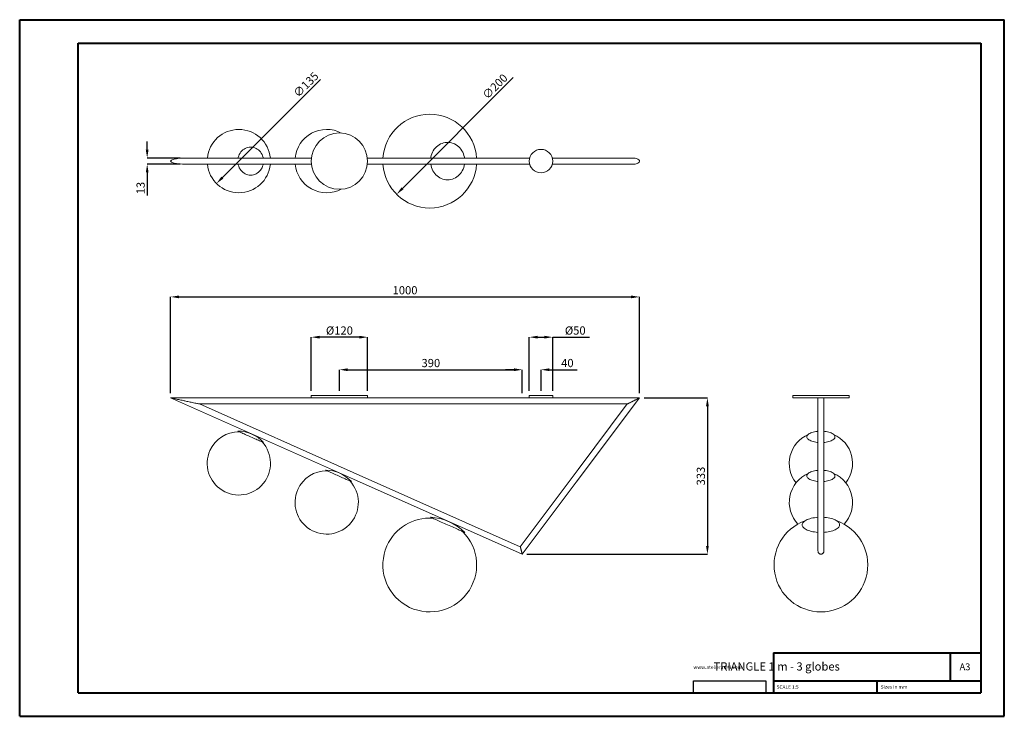
# Model space of a CAD drawing. Units: millimetres. Extents: x 0 to 890, y 0 to 653.
# Drawn here: x 0 to 420, y 0 to 297 of the extents above; entities that cross this region are included whole.
import ezdxf

# ---------------------------------------------------------------- set-up
doc = ezdxf.new("R2010")
doc.units = ezdxf.units.MM
doc.header["$PDSIZE"] = -1
doc.styles.get("Standard").update_dxf_attribs({"font": 'Gotham-Light.ttf'})
doc.dimstyles.new('SLDDIMSTYLE1', dxfattribs={"dimtxt": 3.5, "dimasz": 3.556, "dimexe": 0, "dimexo": 2, "dimgap": 1, "dimtad": 1, "dimlfac": 5, "dimrnd": 1e-09, "dimzin": 12, "dimdsep": 46, "dimtxsty": 'Standard', "dimblk2": 'CLOSED', "dimcen": 0.09, "dimadec": 0, "dimazin": 3, "dimtfac": 1, "dimtofl": 0, "dimtmove": 0, "dimatfit": 3, "dimfxl": 1, "dimfrac": 2, "dimtolj": 1, "dimtzin": 12, "dimarcsym": 0})
picture_1 = doc.add_image_def('image1.jpg', size_in_pixel=(1150, 192))

# ---------------------------------------------------------------- blocks, each defined once
blk = doc.blocks.new('*D55')
at = {"color": 0, "linetype": 'Continuous', "lineweight": -2, "transparency": 16777216}
for p, q in [((210.9, 147.99), (207.35, 147.99)), ((214.46, 141.42), (214.46, 147.99)), ((222.46, 138.97), (222.46, 147.99)), ((226.01, 147.99), (237.83, 147.99))]:
    blk.add_line(p, q, dxfattribs=at)
at = {"color": 0, "linetype": 'Continuous', "transparency": 16777216}
for points in [[(210.9, 148.58), (210.9, 147.39), (214.46, 147.99)], [(226.01, 148.58), (226.01, 147.39), (222.46, 147.99)]]:
    blk.add_solid(points, dxfattribs=at)
at = {"layer": 'Defpoints', "color": 0, "linetype": 'Continuous', "transparency": 16777216}
for p in [(222.46, 147.99), (214.46, 139.42), (222.46, 136.97)]:
    blk.add_point(p, dxfattribs=at)
at = {"color": 0, "linetype": 'Continuous', "lineweight": 0, "transparency": 16777216, "insert": (233.7, 152.58), "char_height": 3.5, "attachment_point": 2}
blk.add_mtext('\\A1;40', dxfattribs=at)
blk = doc.blocks.new('_CLOSED')
at = {"color": 0, "linetype": 'ByBlock', "lineweight": -2}
for p, q in [((-1, 0.166667), (0, 0)), ((-1, 0.166667), (-1, -0.166667)), ((0, 0), (-1, -0.166667)), ((0, 0), (-1, 0))]:
    blk.add_line(p, q, dxfattribs=at)
blk = doc.blocks.new('*D56')
at = {"color": 0, "linetype": 'Continuous', "lineweight": -2, "transparency": 16777216}
for p, q in [((136.46, 138.97), (136.46, 147.99)), ((140.01, 147.99), (210.9, 147.99)), ((214.46, 137.97), (214.46, 147.99))]:
    blk.add_line(p, q, dxfattribs=at)
at = {"color": 0, "linetype": 'Continuous', "transparency": 16777216}
for points in [[(140.01, 148.58), (140.01, 147.39), (136.46, 147.99)], [(210.9, 148.58), (210.9, 147.39), (214.46, 147.99)]]:
    blk.add_solid(points, dxfattribs=at)
at = {"layer": 'Defpoints', "color": 0, "linetype": 'Continuous', "transparency": 16777216}
for p in [(214.46, 147.99), (136.46, 136.97), (214.46, 135.97)]:
    blk.add_point(p, dxfattribs=at)
at = {"color": 0, "linetype": 'Continuous', "lineweight": 0, "transparency": 16777216, "insert": (175.46, 152.58), "char_height": 3.5, "attachment_point": 2}
blk.add_mtext('\\A1;390', dxfattribs=at)
blk = doc.blocks.new('*D57')
at = {"color": 0, "linetype": 'Continuous', "lineweight": -2, "transparency": 16777216}
for p, q in [((64.46, 137.97), (64.46, 179.03)), ((68.01, 179.03), (260.9, 179.03)), ((264.46, 137.97), (264.46, 179.03))]:
    blk.add_line(p, q, dxfattribs=at)
at = {"color": 0, "linetype": 'Continuous', "transparency": 16777216}
for points in [[(68.01, 179.62), (68.01, 178.44), (64.46, 179.03)], [(260.9, 179.62), (260.9, 178.44), (264.46, 179.03)]]:
    blk.add_solid(points, dxfattribs=at)
at = {"layer": 'Defpoints', "color": 0, "linetype": 'Continuous', "transparency": 16777216}
for p in [(264.46, 179.03), (64.46, 135.97), (264.46, 135.97)]:
    blk.add_point(p, dxfattribs=at)
at = {"color": 0, "linetype": 'Continuous', "lineweight": 0, "transparency": 16777216, "insert": (164.46, 183.62), "char_height": 3.5, "attachment_point": 2}
blk.add_mtext('\\A1;1000', dxfattribs=at)
blk = doc.blocks.new('*D58')
at = {"color": 0, "linetype": 'Continuous', "lineweight": -2, "transparency": 16777216}
for p, q in [((124.46, 138.97), (124.46, 161.86)), ((144.9, 161.86), (128.01, 161.86)), ((148.46, 138.97), (148.46, 161.86))]:
    blk.add_line(p, q, dxfattribs=at)
at = {"color": 0, "linetype": 'Continuous', "transparency": 16777216}
for points in [[(128.01, 162.45), (128.01, 161.27), (124.46, 161.86)], [(144.9, 162.45), (144.9, 161.27), (148.46, 161.86)]]:
    blk.add_solid(points, dxfattribs=at)
at = {"layer": 'Defpoints', "color": 0, "linetype": 'Continuous', "transparency": 16777216}
for p in [(124.46, 161.86), (124.46, 136.97), (148.46, 136.97)]:
    blk.add_point(p, dxfattribs=at)
at = {"color": 0, "linetype": 'Continuous', "lineweight": 0, "transparency": 16777216, "insert": (136.46, 166.45), "char_height": 3.5, "attachment_point": 2}
blk.add_mtext('\\A1;%%c120', dxfattribs=at)
blk = doc.blocks.new('*D59')
at = {"color": 0, "linetype": 'Continuous', "lineweight": -2, "transparency": 16777216}
for p, q in [((217.46, 138.97), (217.46, 161.86)), ((221.01, 161.86), (223.9, 161.86)), ((227.46, 138.97), (227.46, 161.86)), ((227.46, 161.86), (243.12, 161.86))]:
    blk.add_line(p, q, dxfattribs=at)
at = {"color": 0, "linetype": 'Continuous', "transparency": 16777216}
for points in [[(221.01, 162.45), (221.01, 161.27), (217.46, 161.86)], [(223.9, 162.45), (223.9, 161.27), (227.46, 161.86)]]:
    blk.add_solid(points, dxfattribs=at)
at = {"layer": 'Defpoints', "color": 0, "linetype": 'Continuous', "transparency": 16777216}
for p in [(217.46, 161.86), (217.46, 136.97), (227.46, 136.97)]:
    blk.add_point(p, dxfattribs=at)
at = {"color": 0, "linetype": 'Continuous', "lineweight": 0, "transparency": 16777216, "insert": (237.07, 166.45), "char_height": 3.5, "attachment_point": 2}
blk.add_mtext('\\A1;%%c50', dxfattribs=at)
blk = doc.blocks.new('*D60')
at = {"color": 0, "linetype": 'Continuous', "lineweight": -2, "transparency": 16777216}
for p, q in [((266.46, 135.97), (293.44, 135.97)), ((293.44, 132.42), (293.44, 72.86)), ((216.46, 69.31), (293.44, 69.31))]:
    blk.add_line(p, q, dxfattribs=at)
at = {"color": 0, "linetype": 'Continuous', "transparency": 16777216}
for points in [[(292.84, 132.42), (294.03, 132.42), (293.44, 135.97)], [(292.84, 72.86), (294.03, 72.86), (293.44, 69.31)]]:
    blk.add_solid(points, dxfattribs=at)
at = {"layer": 'Defpoints', "color": 0, "linetype": 'Continuous', "transparency": 16777216}
for p in [(264.46, 135.97), (214.46, 69.31), (293.44, 69.31)]:
    blk.add_point(p, dxfattribs=at)
at = {"color": 0, "linetype": 'Continuous', "lineweight": 0, "transparency": 16777216, "insert": (288.88, 102.64), "char_height": 3.5, "attachment_point": 2, "rotation": 90}
blk.add_mtext('\\A1;333', dxfattribs=at)
blk = doc.blocks.new('*D61')
at = {"color": 0, "linetype": 'Continuous', "lineweight": -2, "transparency": 16777216}
for p, q in [((54.46, 241.78), (54.46, 245.34)), ((68.58, 238.23), (54.46, 238.23)), ((68.58, 235.63), (54.46, 235.63)), ((54.46, 232.07), (54.46, 222.32))]:
    blk.add_line(p, q, dxfattribs=at)
at = {"color": 0, "linetype": 'Continuous', "transparency": 16777216}
for points in [[(53.87, 241.78), (55.05, 241.78), (54.46, 238.23)], [(53.87, 232.07), (55.05, 232.07), (54.46, 235.63)]]:
    blk.add_solid(points, dxfattribs=at)
at = {"layer": 'Defpoints', "color": 0, "linetype": 'Continuous', "transparency": 16777216}
for p in [(54.46, 238.23), (70.58, 238.23), (70.58, 235.63)]:
    blk.add_point(p, dxfattribs=at)
at = {"color": 0, "linetype": 'Continuous', "lineweight": 0, "transparency": 16777216, "insert": (49.9, 225.42), "char_height": 3.5, "attachment_point": 2, "rotation": 90}
blk.add_mtext('\\A1;13', dxfattribs=at)
blk = doc.blocks.new('*D62')
at = {"color": 0, "linetype": 'Continuous', "lineweight": -2, "transparency": 16777216}
blk.add_line((210.61, 272.53), (163.37, 225.3), dxfattribs=at)
at = {"color": 0, "linetype": 'Continuous', "transparency": 16777216}
blk.add_solid([(162.96, 225.72), (163.79, 224.88), (160.86, 222.78)], dxfattribs=at)
at = {"layer": 'Defpoints', "color": 0, "linetype": 'Continuous', "transparency": 16777216}
for p in [(189.14, 251.07), (160.86, 222.78)]:
    blk.add_point(p, dxfattribs=at)
at = {"color": 0, "linetype": 'Continuous', "lineweight": 0, "transparency": 16777216, "insert": (197.07, 265.49), "char_height": 3.5, "attachment_point": 1, "rotation": 45}
blk.add_mtext('\\A1;∅200', dxfattribs=at)
blk = doc.blocks.new('*D63')
at = {"color": 0, "linetype": 'Continuous', "lineweight": -2, "transparency": 16777216}
blk.add_line((128.38, 271.73), (86.54, 229.89), dxfattribs=at)
at = {"color": 0, "linetype": 'Continuous', "transparency": 16777216}
blk.add_solid([(86.12, 230.31), (86.96, 229.48), (84.03, 227.38)], dxfattribs=at)
at = {"layer": 'Defpoints', "color": 0, "linetype": 'Continuous', "transparency": 16777216}
for p in [(103.12, 246.47), (84.03, 227.38)]:
    blk.add_point(p, dxfattribs=at)
at = {"color": 0, "linetype": 'Continuous', "lineweight": 0, "transparency": 16777216, "insert": (116.43, 266.29), "char_height": 3.5, "attachment_point": 1, "rotation": 45}
blk.add_mtext('\\A1;∅135', dxfattribs=at)

msp = doc.modelspace()

# ---------------------------------------------------------------- linework, layer by layer
at = {"color": 7, "linetype": 'Continuous', "lineweight": 40}
for p, q in [((0.0788, 0.2148), (0.0788, 297.2148)), ((0.0788, 297.2148), (420.0788, 297.2148)), ((420.0788, 0.2148), (420.0788, 297.2148)), ((25.0788, 10.2148), (25.0788, 287.2148)), ((25.0788, 287.2148), (410.0788, 287.2148)), ((410.0788, 287.2148), (410.0788, 10.2148)), ((321.6788, 27.2148), (410.0788, 27.2148)), ((321.6788, 27.2148), (321.6788, 10.2148)), ((397.0788, 15.3804), (397.0788, 27.2148)), ((321.6788, 15.3804), (410.0788, 15.3804)), ((365.8788, 10.2148), (365.8788, 15.3804)), ((25.0788, 10.2148), (410.0788, 10.2148)), ((0.0788, 0.2148), (420.0788, 0.2148))]:
    msp.add_line(p, q, dxfattribs=at)
at = {"color": 7, "linetype": 'Continuous', "lineweight": 15}
for p, q in [((124.545, 238.2257), (70.5843, 238.2257)), ((70.5843, 235.6257), (124.5638, 235.6257)), ((148.3532, 235.6257), (214.4584, 235.6257)), ((214.4584, 238.2257), (148.3865, 238.2257)), ((217.6548, 238.2257), (214.4584, 238.2257)), ((214.4584, 235.6257), (217.6322, 235.6257)), ((227.2502, 235.6257), (261.8584, 235.6257)), ((261.8584, 238.2257), (227.2592, 238.2257)), ((124.4269, 135.9719), (64.4584, 135.9719)), ((124.4584, 136.9719), (124.4584, 135.9719)), ((124.4584, 136.9719), (136.4584, 136.9719)), ((124.4584, 135.9719), (136.4584, 135.9719)), ((136.4584, 136.9719), (148.4584, 136.9719)), ((136.4584, 135.9719), (148.4584, 135.9719)), ((148.4584, 135.9719), (148.4584, 136.9719)), ((214.4584, 135.9719), (148.4823, 135.9719)), ((222.4234, 135.9719), (214.4584, 135.9719)), ((217.4584, 136.9719), (217.4584, 135.9719)), ((217.4584, 136.9719), (222.4584, 136.9719)), ((217.4584, 135.9719), (222.4584, 135.9719)), ((222.4584, 136.9719), (227.4584, 136.9719)), ((222.4584, 135.9719), (227.4584, 135.9719)), ((227.4584, 135.9719), (227.4584, 136.9719)), ((264.4584, 135.9719), (227.4609, 135.9719)), ((329.8571, 136.9719), (329.8571, 135.9719)), ((329.8571, 136.9719), (336.8571, 136.9719)), ((329.8571, 135.9719), (336.8571, 135.9719)), ((336.8571, 136.9719), (346.8571, 136.9719)), ((336.8571, 135.9719), (346.8571, 135.9719)), ((340.5571, 135.9719), (340.5571, 70.9138)), ((343.1571, 70.9138), (343.1571, 135.9719)), ((346.8571, 136.9719), (353.8571, 136.9719)), ((346.8571, 135.9719), (353.8571, 135.9719)), ((353.8571, 135.9719), (353.8571, 136.9719)), ((76.7101, 133.3719), (214.4584, 133.3719)), ((214.4584, 133.3719), (259.2584, 133.3719))]:
    msp.add_line(p, q, dxfattribs=at)
at = {"color": 7, "linetype": 'Continuous', "lineweight": 15, "flags": 128}
for points in [[(175.3964, 238.231), (175.4605, 238.6013), (175.6353, 239.3264), (175.8714, 240.0305), (176.1667, 240.7072), (176.5186, 241.3508), (176.924, 241.9554), (177.3794, 242.5159), (177.8807, 243.0272), (178.4236, 243.4849), (179.0032, 243.885), (179.6146, 244.2239), (180.2523, 244.4987), (180.9106, 244.7069), (181.5839, 244.8467), (182.2662, 244.9169), (182.9516, 244.9169), (183.6339, 244.8467), (184.3072, 244.7069), (184.9655, 244.4987), (185.6032, 244.2239), (186.2146, 243.885), (186.7942, 243.4849), (187.3371, 243.0272), (187.8384, 242.5159), (188.2938, 241.9554), (188.6992, 241.3508), (189.0511, 240.7072), (189.3464, 240.0305), (189.5825, 239.3264), (189.7572, 238.6013), (189.8216, 238.2298)], [(93.2482, 238.2328), (93.3164, 238.5309), (93.5059, 239.1466), (93.7552, 239.7362), (94.0613, 240.2929), (94.4206, 240.81), (94.8288, 241.2817), (95.2813, 241.7023), (95.7727, 242.0669), (96.2972, 242.3712), (96.8487, 242.6116), (97.4207, 242.7855), (98.0066, 242.8906), (98.5994, 242.9257), (99.1922, 242.8906), (99.7781, 242.7855), (100.3501, 242.6116), (100.9016, 242.3712), (101.4261, 242.0669), (101.9175, 241.7023), (102.37, 241.2817), (102.7782, 240.81), (103.1375, 240.2929), (103.4436, 239.7362), (103.6929, 239.1466), (103.8824, 238.5309), (103.9508, 238.2318)], [(70.5843, 235.6257), (69.4796, 235.647), (68.2281, 235.7257), (66.9087, 235.8857), (65.9689, 236.0709), (65.1791, 236.314), (64.8745, 236.4548), (64.6469, 236.6057), (64.5429, 236.7106), (64.4796, 236.8176), (64.4584, 236.9257), (64.4796, 237.0339), (64.5429, 237.1409), (64.6469, 237.2457), (64.8745, 237.3967), (65.1791, 237.5375), (65.9689, 237.7805), (66.9087, 237.9657), (68.2281, 238.1257), (69.4796, 238.2044), (70.5843, 238.2257), (70.5843, 238.2257)], [(98.5994, 230.9257), (98.0066, 230.9609), (97.4207, 231.066), (96.8487, 231.2398), (96.2972, 231.4803), (95.7727, 231.7846), (95.2813, 232.1492), (94.8288, 232.5698), (94.4206, 233.0414), (94.0613, 233.5586), (93.7552, 234.1153), (93.5059, 234.7049), (93.3164, 235.3206), (93.2478, 235.6209)], [(103.9513, 235.6221), (103.8824, 235.3206), (103.6929, 234.7049), (103.4436, 234.1153), (103.1375, 233.5586), (102.7782, 233.0414), (102.37, 232.5698), (101.9175, 232.1492), (101.4261, 231.7846), (100.9016, 231.4803), (100.3501, 231.2398), (99.7781, 231.066), (99.1922, 230.9609), (98.5994, 230.9257)], [(182.6089, 228.9257), (181.9243, 228.9609), (181.2458, 229.066), (180.5792, 229.2402), (179.9305, 229.482), (179.3053, 229.7892), (178.7091, 230.1591), (178.1472, 230.5884), (177.6245, 231.0735), (177.1457, 231.61), (176.7148, 232.1932), (176.3357, 232.8179), (176.0118, 233.4788), (175.7458, 234.17), (175.5402, 234.8854), (175.3966, 235.6187), (175.3964, 235.6199)], [(189.822, 235.6242), (189.8212, 235.6187), (189.6776, 234.8854), (189.472, 234.17), (189.206, 233.4788), (188.8821, 232.8179), (188.503, 232.1932), (188.0721, 231.61), (187.5932, 231.0735), (187.0706, 230.5884), (186.5087, 230.1591), (185.9125, 229.7892), (185.2873, 229.482), (184.6386, 229.2402), (183.972, 229.066), (183.2935, 228.9609), (182.6089, 228.9257)], [(261.8584, 235.6257), (262.5864, 235.6777), (263.4184, 235.8857), (263.8173, 236.0709), (264.1525, 236.314), (264.3178, 236.5041), (264.4225, 236.7106), (264.4584, 236.9257), (264.4225, 237.1409), (264.3178, 237.3474), (264.1525, 237.5375), (263.8173, 237.7805), (263.4184, 237.9657), (262.5864, 238.1737), (261.8584, 238.2257), (261.8584, 238.2257)], [(64.4584, 135.9719), (142.5357, 101.2708), (214.4584, 69.3052)], [(214.4584, 69.3052), (237.4612, 99.9756), (264.4584, 135.9719)], [(213.6213, 72.5224), (142.3569, 104.1955), (76.7101, 133.3719)], [(259.2584, 133.3719), (238.2627, 105.3777), (213.6213, 72.5224)], [(98.5994, 119.354), (98.0066, 119.6174), (97.4207, 119.8778), (96.8487, 120.1321), (96.2972, 120.3772), (95.7727, 120.6103), (95.2813, 120.8287), (94.8288, 121.0298), (94.4206, 121.2112), (94.0613, 121.3709), (93.7552, 121.5069), (93.5059, 121.6177), (93.3164, 121.702), (93.1888, 121.7587), (93.1246, 121.7872), (93.1165, 121.7908)], [(104.0823, 116.9171), (104.0742, 116.9207), (104.0101, 116.9492), (103.8824, 117.006), (103.6929, 117.0902), (103.4436, 117.201), (103.1375, 117.337), (102.7782, 117.4967), (102.37, 117.6782), (101.9175, 117.8793), (101.4261, 118.0977), (100.9016, 118.3308), (100.3501, 118.5759), (99.7781, 118.8301), (99.1922, 119.0905), (98.5994, 119.354)], [(335.8571, 119.354), (335.8922, 119.6174), (335.9973, 119.8778), (336.1711, 120.1321), (336.4116, 120.3772), (336.7159, 120.6103), (337.0805, 120.8287), (337.5011, 121.0298), (337.9727, 121.2112), (338.4899, 121.3709), (339.0466, 121.5069), (339.6362, 121.6177), (340.2084, 121.697)], [(340.5534, 116.9753), (340.2519, 117.006), (339.6362, 117.0902), (339.0466, 117.201), (338.4899, 117.337), (337.9727, 117.4967), (337.5011, 117.6782), (337.0805, 117.8793), (336.7159, 118.0977), (336.4116, 118.3308), (336.1711, 118.5759), (335.9973, 118.8301), (335.8922, 119.0905), (335.8571, 119.354)], [(340.5548, 121.7329), (340.4137, 121.7193), (340.2084, 121.697)], [(343.5057, 121.697), (343.3004, 121.7193), (343.1585, 121.733)], [(343.5057, 121.697), (344.0779, 121.6177), (344.6675, 121.5069), (345.2242, 121.3709), (345.7414, 121.2112), (346.213, 121.0298), (346.6336, 120.8287), (346.9982, 120.6103), (347.3025, 120.3772), (347.543, 120.1321), (347.7168, 119.8778), (347.8219, 119.6174), (347.8571, 119.354), (347.8219, 119.0905), (347.7168, 118.8301), (347.543, 118.5759), (347.3025, 118.3308), (346.9982, 118.0977), (346.6336, 117.8793), (346.213, 117.6782), (345.7414, 117.4967), (345.2242, 117.337), (344.6675, 117.201), (344.0779, 117.0902), (343.4622, 117.006), (343.1631, 116.9756)], [(136.0657, 102.7023), (135.4729, 102.9658), (134.887, 103.2261), (134.315, 103.4804), (133.7635, 103.7255), (133.239, 103.9586), (132.7476, 104.177), (132.2951, 104.3781), (131.8868, 104.5596), (131.5276, 104.7192), (131.2215, 104.8553), (130.9722, 104.9661), (130.7827, 105.0503), (130.655, 105.107), (130.5909, 105.1355), (130.5828, 105.1391)], [(335.8571, 102.7023), (335.8922, 102.9658), (335.9973, 103.2261), (336.1711, 103.4804), (336.4116, 103.7255), (336.7159, 103.9586), (337.0805, 104.177), (337.5011, 104.3781), (337.9727, 104.5596), (338.4899, 104.7192), (339.0466, 104.8553), (339.6362, 104.9661), (340.2084, 105.0453)], [(340.5548, 105.0813), (340.4137, 105.0677), (340.2084, 105.0453)], [(343.5057, 105.0453), (343.3004, 105.0677), (343.1585, 105.0813)], [(343.5057, 105.0453), (344.0779, 104.9661), (344.6675, 104.8553), (345.2242, 104.7192), (345.7414, 104.5596), (346.213, 104.3781), (346.6336, 104.177), (346.9982, 103.9586), (347.3025, 103.7255), (347.543, 103.4804), (347.7168, 103.2261), (347.8219, 102.9658), (347.8571, 102.7023), (347.8219, 102.4388), (347.7168, 102.1784), (347.543, 101.9242), (347.3025, 101.6791), (346.9982, 101.446), (346.6336, 101.2276), (346.213, 101.0265), (345.7414, 100.845), (345.2242, 100.6854), (344.6675, 100.5493), (344.0779, 100.4385), (343.4622, 100.3543), (343.1631, 100.3239)], [(141.5486, 100.2655), (141.5405, 100.269), (141.4763, 100.2976), (141.3487, 100.3543), (141.1591, 100.4385), (140.9099, 100.5493), (140.6038, 100.6854), (140.2445, 100.845), (139.8362, 101.0265), (139.3838, 101.2276), (138.8924, 101.446), (138.3679, 101.6791), (137.8164, 101.9242), (137.2443, 102.1784), (136.6585, 102.4388), (136.0657, 102.7023)], [(340.5534, 100.3237), (340.2519, 100.3543), (339.6362, 100.4385), (339.0466, 100.5493), (338.4899, 100.6854), (337.9727, 100.845), (337.5011, 101.0265), (337.0805, 101.2276), (336.7159, 101.446), (336.4116, 101.6791), (336.1711, 101.9242), (335.9973, 102.1784), (335.8922, 102.4388), (335.8571, 102.7023)], [(182.6089, 81.8516), (181.9243, 82.1558), (181.2458, 82.4574), (180.5792, 82.7537), (179.9305, 83.042), (179.3053, 83.3199), (178.7091, 83.5848), (178.1472, 83.8345), (177.6245, 84.0668), (177.1457, 84.2797), (176.7148, 84.4712), (176.3357, 84.6397), (176.0118, 84.7836), (175.7458, 84.9018), (175.5402, 84.9932), (175.3966, 85.057), (175.3165, 85.0927), (175.2984, 85.1007)], [(333.8571, 81.8516), (333.8922, 82.1558), (333.9974, 82.4574), (334.1716, 82.7537), (334.4133, 83.042), (334.7205, 83.3199), (335.0904, 83.5848), (335.5198, 83.8345), (336.0048, 84.0669), (336.5413, 84.2797), (337.1245, 84.4712), (337.7493, 84.6397), (338.4101, 84.7836), (339.1013, 84.9018), (339.8167, 84.9932), (340.55, 85.057), (340.5513, 85.0571)], [(343.1623, 85.0572), (343.5326, 85.0286), (344.2577, 84.9509), (344.9618, 84.846), (345.6386, 84.7148), (346.2821, 84.5584), (346.8868, 84.3782), (347.4472, 84.1758), (347.9585, 83.953), (348.4162, 83.7117), (348.8163, 83.4541), (349.1552, 83.1824), (349.43, 82.899), (349.6382, 82.6064), (349.778, 82.3071), (349.8483, 82.0039), (349.8483, 81.6993), (349.778, 81.396), (349.6382, 81.0968), (349.43, 80.8042), (349.1552, 80.5208), (348.8163, 80.2491), (348.4162, 79.9914), (347.9585, 79.7502), (347.4472, 79.5273), (346.8868, 79.325), (346.2821, 79.1448), (345.6386, 78.9884), (344.9618, 78.8571), (344.2577, 78.7522), (343.5326, 78.6745), (343.1612, 78.6459)], [(189.9194, 78.6025), (189.9013, 78.6105), (189.8212, 78.6461), (189.6776, 78.7099), (189.472, 78.8013), (189.206, 78.9195), (188.8821, 79.0635), (188.503, 79.232), (188.0721, 79.4235), (187.5932, 79.6363), (187.0706, 79.8686), (186.5087, 80.1184), (185.9125, 80.3833), (185.2873, 80.6612), (184.6386, 80.9495), (183.972, 81.2458), (183.2935, 81.5473), (182.6089, 81.8516)], [(340.5555, 78.6458), (340.55, 78.6461), (339.8167, 78.7099), (339.1013, 78.8013), (338.4101, 78.9195), (337.7493, 79.0635), (337.1245, 79.232), (336.5413, 79.4235), (336.0048, 79.6363), (335.5198, 79.8686), (335.0904, 80.1183), (334.7205, 80.3833), (334.4133, 80.6612), (334.1716, 80.9495), (333.9974, 81.2458), (333.8922, 81.5473), (333.8571, 81.8516)]]:
    msp.add_lwpolyline(points, dxfattribs=at)
at = {"color": 7, "linetype": 'Continuous', "lineweight": 15}
for centre, radius in [((136.4584, 236.9257), 12), ((222.4584, 236.9257), 5)]:
    msp.add_circle(centre, radius, dxfattribs=at)
for centre, radius, start, end in [((175.002, 236.9257), 20, 3.730276, 176.266308), ((93.5713, 236.9257), 13.5, 5.540597, 174.47003), ((131.0375, 236.9257), 13.5, 62.476722, 174.47003), ((93.5713, 236.9257), 13.5, 185.536498, 354.469639), ((131.0375, 236.9257), 13.5, 185.536498, 297.523278), ((175.002, 236.9257), 20, 183.732932, 356.273053), ((93.5713, 108.0406), 13.5, 89.536885, 156.037511), ((93.3276, 107.4924), 14.3, 41.229411, 90.845611), ((341.8571, 108.0406), 13.5, 113.607499, 218.077644), ((341.8571, 108.0406), 13.5, 321.922356, 66.392501), ((93.5713, 108.0406), 13.5, 156.037511, 42.538137), ((130.7939, 90.8407), 14.3, 41.229411, 90.845611), ((131.0375, 91.389), 13.5, 89.536885, 156.037511), ((341.8571, 91.389), 13.5, 113.607499, 223.200591), ((341.8571, 91.389), 13.5, 316.799409, 66.392501), ((131.0375, 91.389), 13.5, 156.037511, 42.538137), ((175.002, 64.7361), 20, 86.567781, 156.037511), ((174.0679, 62.6344), 22.5, 45.210014, 86.865008), ((341.8571, 64.7361), 20, 110.063268, 69.936732), ((175.002, 64.7361), 20, 156.037511, 45.507241)]:
    msp.add_arc(centre, radius, start, end, dxfattribs=at)
for points, knots in [([(64.4584, 135.9719), (64.4584, 135.9719), (64.5231, 135.9581), (64.7706, 135.9056), (64.953, 135.8669), (65.4052, 135.7709), (65.6746, 135.7138), (66.2631, 135.5889), (66.582, 135.5212), (67.2354, 135.3825), (67.5699, 135.3115), (68.2299, 135.1715), (68.5554, 135.1024), (69.1827, 134.9693), (69.4845, 134.9052), (70.0577, 134.7836), (70.329, 134.726), (70.8395, 134.6177), (71.1109, 134.5601), (71.684, 134.4385), (71.9859, 134.3744), (72.6131, 134.2413), (72.9387, 134.1722), (73.5986, 134.0322), (73.9331, 133.9612), (74.5865, 133.8225), (74.9054, 133.7549), (75.4939, 133.63), (75.7633, 133.5728), (76.2155, 133.4768), (76.3979, 133.4381), (76.6454, 133.3856), (76.7101, 133.3719), (76.7101, 133.3719)], [0, 0, 0, 0, 0.0625, 0.0625, 0.125, 0.125, 0.1875, 0.1875, 0.25, 0.25, 0.3125, 0.3125, 0.375, 0.375, 0.4375, 0.4375, 0.5, 0.5, 0.5625, 0.5625, 0.625, 0.625, 0.6875, 0.6875, 0.75, 0.75, 0.8125, 0.8125, 0.875, 0.875, 0.9375, 0.9375, 1, 1, 1, 1]), ([(264.4584, 135.9719), (264.4584, 135.9719), (264.4309, 135.9581), (264.3259, 135.9056), (264.2485, 135.8669), (264.0565, 135.7709), (263.9422, 135.7138), (263.6924, 135.5889), (263.557, 135.5212), (263.2797, 135.3825), (263.1378, 135.3115), (262.8577, 135.1715), (262.7195, 135.1024), (262.4533, 134.9693), (262.3251, 134.9052), (262.0819, 134.7836), (261.9667, 134.726), (261.75, 134.6177), (261.6349, 134.5601), (261.3916, 134.4385), (261.2635, 134.3744), (260.9973, 134.2413), (260.8591, 134.1722), (260.579, 134.0322), (260.437, 133.9612), (260.1597, 133.8225), (260.0244, 133.7549), (259.7746, 133.63), (259.6602, 133.5728), (259.4683, 133.4768), (259.3909, 133.4381), (259.2859, 133.3856), (259.2584, 133.3719), (259.2584, 133.3719)], [0, 0, 0, 0, 0.0625, 0.0625, 0.125, 0.125, 0.1875, 0.1875, 0.25, 0.25, 0.3125, 0.3125, 0.375, 0.375, 0.4375, 0.4375, 0.5, 0.5, 0.5625, 0.5625, 0.625, 0.625, 0.6875, 0.6875, 0.75, 0.75, 0.8125, 0.8125, 0.875, 0.875, 0.9375, 0.9375, 1, 1, 1, 1]), ([(214.4584, 69.3052), (214.4584, 69.3052), (214.454, 69.3222), (214.437, 69.3872), (214.4246, 69.4351), (214.3937, 69.5538), (214.3753, 69.6246), (214.3351, 69.7791), (214.3133, 69.8628), (214.2686, 70.0344), (214.2458, 70.1223), (214.2007, 70.2956), (214.1785, 70.381), (214.1142, 70.6281), (214.0747, 70.7798), (214.005, 71.0479), (213.9655, 71.1995), (213.9012, 71.4466), (213.879, 71.5321), (213.8339, 71.7054), (213.811, 71.7932), (213.7664, 71.9648), (213.7446, 72.0485), (213.7044, 72.2031), (213.686, 72.2738), (213.6551, 72.3926), (213.6426, 72.4405), (213.6257, 72.5054), (213.6213, 72.5224), (213.6213, 72.5224)], [0, 0, 0, 0, 0.0625, 0.0625, 0.125, 0.125, 0.1875, 0.1875, 0.25, 0.25, 0.3125, 0.3125, 0.375, 0.375, 0.5, 0.5, 0.625, 0.625, 0.6875, 0.6875, 0.75, 0.75, 0.8125, 0.8125, 0.875, 0.875, 0.9375, 0.9375, 1, 1, 1, 1]), ([(343.1571, 70.9138), (343.1571, 70.7798), (343.1439, 70.6281), (343.0856, 70.381), (343.0597, 70.2956), (342.9915, 70.1223), (342.9491, 70.0344), (342.8451, 69.8628), (342.7834, 69.7791), (342.6403, 69.6246), (342.5588, 69.5538), (342.3789, 69.4351), (342.2804, 69.3872), (342.0737, 69.3222), (341.9654, 69.3052), (341.7487, 69.3052), (341.6404, 69.3222), (341.4337, 69.3872), (341.3353, 69.4351), (341.1553, 69.5538), (341.0738, 69.6246), (340.9307, 69.7791), (340.8691, 69.8628), (340.7651, 70.0344), (340.7227, 70.1223), (340.6544, 70.2956), (340.6285, 70.381), (340.5702, 70.6281), (340.5571, 70.7798), (340.5571, 70.9138)], [0, 0, 0, 0, 0.125, 0.125, 0.1875, 0.1875, 0.25, 0.25, 0.3125, 0.3125, 0.375, 0.375, 0.4375, 0.4375, 0.5, 0.5, 0.5625, 0.5625, 0.625, 0.625, 0.6875, 0.6875, 0.75, 0.75, 0.8125, 0.8125, 0.875, 0.875, 1, 1, 1, 1])]:
    msp.add_open_spline(points, degree=3, knots=knots, dxfattribs=at)

# ---------------------------------------------------------------- texts
at = {"color": 7, "linetype": 'Continuous', "lineweight": 0}
for s, insert, char_height, attachment_point in [('{\\fGotham Light|b0|i0|c0|p2;www.atelierareti.com}', (287.4788, 21.9117), 1.5, 1), ('{\\fGotham Medium|b0|i0|c0|p2;TRIANGLE 1 m - 3 globes}', (322.9897, 23.2177), 3.5, 2), ('{\\fGotham Light|b0|i0|c0|p2;A3}', (400.9998, 22.7616), 2.910417, 1), ('{\\fGotham Light|b0|i0|c0|p2;SCALE 1:5}', (322.9528, 13.4823), 1.5, 1), ('{\\fGotham Light|b0|i0|c0|p2;Sizes in mm}', (367.3571, 13.4987), 1.5, 1)]:
    msp.add_mtext(s, dxfattribs=dict(at, insert=insert, char_height=char_height, attachment_point=attachment_point))

# ---------------------------------------------------------------- dimensions: what is measured, and where the dimension line sits
for p1, p2, picture, middle in [((103.1172, 246.4717), (84.0253, 227.3798), '*D63', (123.677, 267.0315)), ((189.1442, 251.0679), (160.8599, 222.7836), '*D62', (205.1078, 267.0315))]:
    dim = msp.add_diameter_dim_2p(p1=p1, p2=p2, dimstyle='SLDDIMSTYLE1', dxfattribs=at)
    dim.commit()
    dim.dimension.update_dxf_attribs({"geometry": picture, "text_midpoint": middle, "dimtype": 163})
dim = msp.add_linear_dim(base=(54.4584, 238.2257), p1=(70.5843, 235.6257), p2=(70.5843, 238.2257), angle=90, dimstyle='SLDDIMSTYLE1', dxfattribs=at)
dim.commit()
dim.dimension.update_dxf_attribs({"geometry": '*D61', "text_midpoint": (54.4584, 225.4187), "dimtype": 160})
for base, p1, p2, picture, middle in [((264.4584, 179.0282), (64.4584, 135.9719), (264.4584, 135.9719), '*D57', (164.4584, 179.0282)), ((214.4584, 147.9864), (136.4584, 136.9719), (214.4584, 135.9719), '*D56', (175.4584, 147.9864)), ((222.4584, 147.9864), (214.4584, 139.4245), (222.4584, 136.9719), '*D55', (233.7005, 147.9864))]:
    dim = msp.add_linear_dim(base=base, p1=p1, p2=p2, dimstyle='SLDDIMSTYLE1', dxfattribs=at)
    dim.commit()
    dim.dimension.update_dxf_attribs({"geometry": picture, "text_midpoint": middle, "dimtype": 160})
for base, p1, p2, picture, middle in [((124.4584, 161.8598), (148.4584, 136.9719), (124.4584, 136.9719), '*D58', (136.4584, 161.8598)), ((217.4584, 161.8598), (227.4584, 136.9719), (217.4584, 136.9719), '*D59', (237.0658, 161.8598))]:
    dim = msp.add_linear_dim(base=base, p1=p1, p2=p2, text='%%c<>', dimstyle='SLDDIMSTYLE1', dxfattribs=at)
    dim.commit()
    dim.dimension.update_dxf_attribs({"geometry": picture, "text_midpoint": middle, "dimtype": 160})
dim = msp.add_linear_dim(base=(293.4355, 69.3052), p1=(264.4584, 135.9719), p2=(214.4584, 69.3052), angle=90, text='333', dimstyle='SLDDIMSTYLE1', dxfattribs=at)
dim.commit()
dim.dimension.update_dxf_attribs({"geometry": '*D60', "text_midpoint": (293.4355, 102.6385), "dimtype": 160})

# ---------------------------------------------------------------- referenced raster images: frames only (the image files are external)
image = msp.add_image(picture_1, insert=(287.4788, 10.2148), size_in_units=(30.94, 5.1656))
image.dxf.flags = 7

doc.saveas('drawing.dxf')
